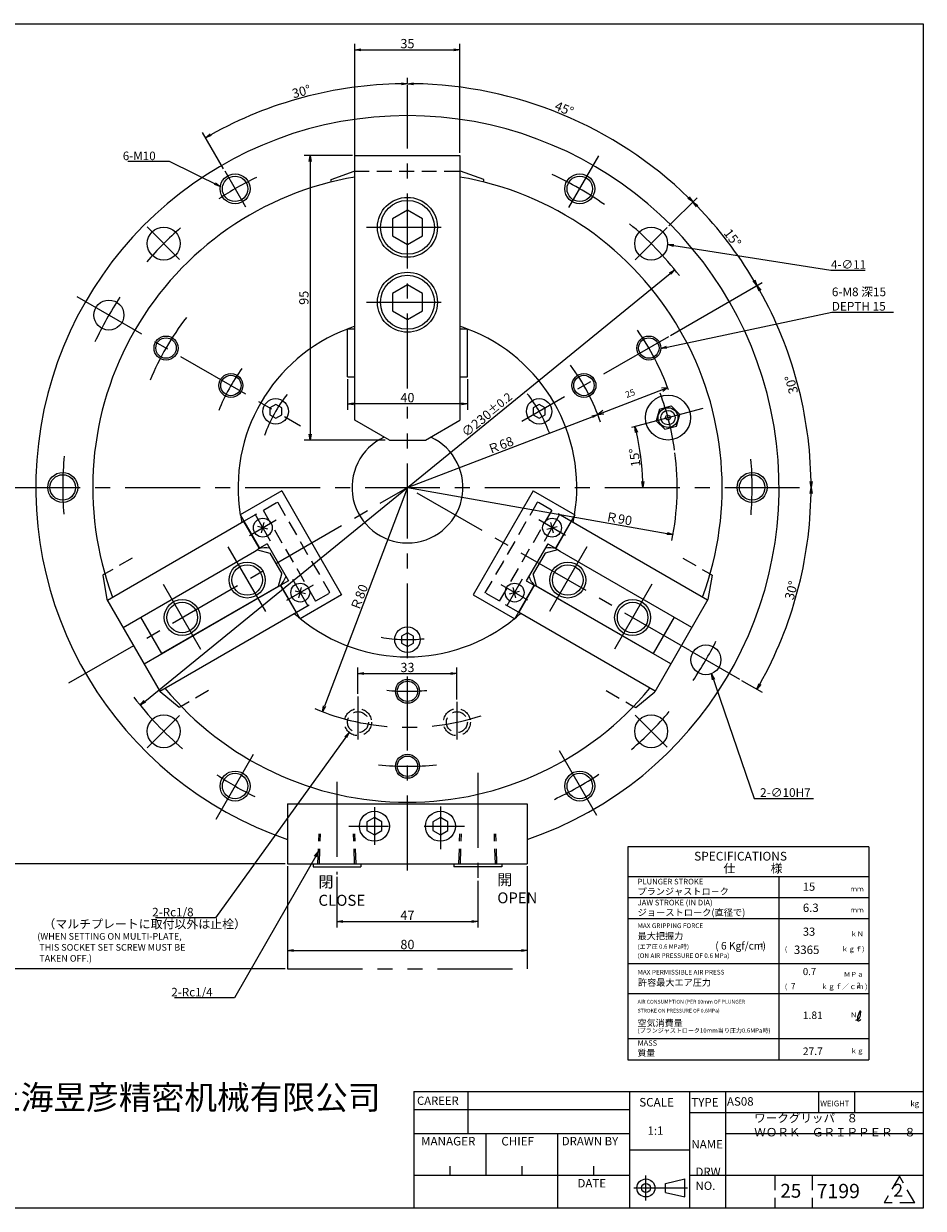
# Model space of a CAD drawing. Extents: x 37 to 582, y 12 to 407.
# Drawn here: x 282 to 582, y 12 to 407 of the extents above; entities that cross this region are included whole.
import ezdxf

# ---------------------------------------------------------------- set-up
doc = ezdxf.new("R2010")
doc.units = 0
doc.header["$LTSCALE"] = 20
for name, pattern in [('CENTER', [2, 1.25, -0.25, 0.25, -0.25]), ('HIDDEN', [0.375, 0.25, -0.125]), ('PHANTOM', [2.5, 1.25, -0.25, 0.25, -0.25, 0.25, -0.25])]:
    doc.linetypes.add(name, pattern=pattern)
doc.layers.get('0').update_dxf_attribs({"linetype": 'CONTINUOUS'})
for name, color, linetype in [('BORDER', 7, 'CONTINUOUS'), ('MAIN0', 7, 'CONTINUOUS'), ('WAKU0', 7, 'CONTINUOUS')]:
    doc.layers.add(name, color=color, linetype=linetype)
doc.styles.add('KNJYOKO', font='TXT', dxfattribs={"bigfont": 'BIGFONT'})
doc.dimstyles.new('MAIN001', dxfattribs={"dimtxt": 3.1, "dimasz": 2, "dimexe": 2, "dimexo": 0.8, "dimgap": 0.09, "dimtad": 1, "dimdec": 3, "dimdsep": 46, "dimtxsty": 'Standard', "dimcen": 0.09, "dimaunit": 1, "dimadec": 0, "dimazin": 0, "dimtfac": 0.903226, "dimtdec": 4, "dimtmove": 0, "dimatfit": 3, "dimfxl": 1, "dimtvp": 0.66129, "dimtolj": 1, "dimtzin": 0, "dimarcsym": 0})

# ---------------------------------------------------------------- blocks, each defined once
blk = doc.blocks.new('_OPEN')
at = {"color": 0, "linetype": 'ByBlock'}
for p, q in [((-1, 0.166667), (0, 0)), ((0, 0), (-1, -0.166667)), ((0, 0), (-1, 0))]:
    blk.add_line(p, q, dxfattribs=at)
blk = doc.blocks.new('*D21')
at = {"layer": 'MAIN0', "color": 0, "linetype": 'ByBlock'}
blk.add_line((409.89, 252.42), (471.53, 276.02), dxfattribs=at)
at = {"layer": 'MAIN0', "color": 0, "linetype": 'ByBlock', "xscale": 2, "yscale": 2, "zscale": 2, "rotation": 20.94781777610222}
blk.add_blockref('_OPEN', (473.39, 276.73), dxfattribs=at)
at = {"layer": 'MAIN0', "color": 0, "linetype": 'ByBlock', "insert": (440.91, 266.49), "char_height": 3.1, "attachment_point": 5, "rotation": 20.9478, "style": 'KNJYOKO'}
blk.add_mtext('\\A1;Ｒ68', dxfattribs=at)
blk = doc.blocks.new('*D22')
at = {"layer": 'MAIN0', "color": 0, "linetype": 'ByBlock'}
blk.add_line((322.27, 181.06), (497.51, 323.77), dxfattribs=at)
at = {"layer": 'MAIN0', "color": 0, "linetype": 'ByBlock', "xscale": 2, "yscale": 2, "zscale": 2}
for p, rotation in [((499.06, 325.04), 39.1579621137602), ((320.72, 179.8), 219.1579621137602)]:
    blk.add_blockref('_OPEN', p, dxfattribs=dict(at, rotation=rotation))
at = {"layer": 'MAIN0', "color": 0, "linetype": 'ByBlock', "insert": (436.44, 276.68), "char_height": 3.1, "attachment_point": 5, "rotation": 39.158}
blk.add_mtext('\\A1;∅230\\H0.903226x;±0.2', dxfattribs=at)
blk = doc.blocks.new('*D23')
at = {"layer": 'MAIN0', "color": 0, "linetype": 'ByBlock'}
blk.add_line((521.36, 188.06), (528.24, 184.09), dxfattribs=at)
blk.add_arc((409.89, 252.42), 134.66, 330.851, 359.149, dxfattribs=at)
at = {"layer": 'MAIN0', "color": 0, "linetype": 'ByBlock', "xscale": 2, "yscale": 2, "zscale": 2}
for p, rotation in [((544.55, 252.42), 89.99999999999335), ((526.51, 185.09), 239.9999999999898)]:
    blk.add_blockref('_OPEN', p, dxfattribs=dict(at, rotation=rotation))
at = {"layer": 'MAIN0', "color": 0, "linetype": 'ByBlock', "insert": (537.98, 218.1), "char_height": 3.1, "attachment_point": 5, "rotation": 75}
blk.add_mtext('\\A1;30°', dxfattribs=at)
blk = doc.blocks.new('*D24')
at = {"layer": 'MAIN0', "color": 0, "linetype": 'ByBlock'}
blk.add_line((497.64, 303.08), (528.24, 320.75), dxfattribs=at)
blk.add_arc((409.89, 252.42), 134.66, 0.851, 29.149, dxfattribs=at)
at = {"layer": 'MAIN0', "color": 0, "linetype": 'ByBlock', "xscale": 2, "yscale": 2, "zscale": 2}
for p, rotation in [((526.51, 319.75), 120.0000000000036), ((544.55, 252.42), 270)]:
    blk.add_blockref('_OPEN', p, dxfattribs=dict(at, rotation=rotation))
at = {"layer": 'MAIN0', "color": 0, "linetype": 'ByBlock', "insert": (537.98, 286.74), "char_height": 3.1, "attachment_point": 5, "rotation": 105}
blk.add_mtext('\\A1;30°', dxfattribs=at)
blk = doc.blocks.new('*D25')
at = {"layer": 'MAIN0', "color": 0, "linetype": 'ByBlock'}
for p, q in [((497.1, 339.63), (506.52, 349.05)), ((497.64, 303.08), (528.24, 320.75))]:
    blk.add_line(p, q, dxfattribs=at)
blk.add_arc((409.89, 252.42), 134.66, 30.851, 44.149, dxfattribs=at)
at = {"layer": 'MAIN0', "color": 0, "linetype": 'ByBlock', "xscale": 2, "yscale": 2, "zscale": 2}
for p, rotation in [((505.11, 347.64), 135.0000000000929), ((526.51, 319.75), 300.0000000000036)]:
    blk.add_blockref('_OPEN', p, dxfattribs=dict(at, rotation=rotation))
at = {"layer": 'MAIN0', "color": 0, "linetype": 'ByBlock', "insert": (518.35, 335.64), "char_height": 3.1, "attachment_point": 5, "rotation": 307.5}
blk.add_mtext('\\A1;15°', dxfattribs=at)
blk = doc.blocks.new('*D26')
at = {"layer": 'MAIN0', "color": 0, "linetype": 'ByBlock'}
for p, q in [((409.89, 387.37), (409.89, 389.08)), ((497.1, 339.63), (506.52, 349.05))]:
    blk.add_line(p, q, dxfattribs=at)
blk.add_arc((409.89, 252.42), 134.66, 45.851, 89.149, dxfattribs=at)
at = {"layer": 'MAIN0', "color": 0, "linetype": 'ByBlock', "xscale": 2, "yscale": 2, "zscale": 2}
for p, rotation in [((409.89, 387.08), 180.0000000000001), ((505.11, 347.64), 315.000000000093)]:
    blk.add_blockref('_OPEN', p, dxfattribs=dict(at, rotation=rotation))
at = {"layer": 'MAIN0', "color": 0, "linetype": 'ByBlock', "insert": (462.21, 378.72), "char_height": 3.1, "attachment_point": 5, "rotation": 337.5}
blk.add_mtext('\\A1;45°', dxfattribs=at)
blk = doc.blocks.new('*D27')
at = {"layer": 'MAIN0', "color": 0, "linetype": 'ByBlock'}
for p, q in [((409.89, 387.37), (409.89, 389.08)), ((348.52, 358.72), (341.56, 370.77))]:
    blk.add_line(p, q, dxfattribs=at)
blk.add_arc((409.89, 252.42), 134.66, 90.851, 119.149, dxfattribs=at)
at = {"layer": 'MAIN0', "color": 0, "linetype": 'ByBlock', "xscale": 2, "yscale": 2, "zscale": 2}
blk.add_blockref('_OPEN', (409.89, 387.08), dxfattribs=at)
at = {"layer": 'MAIN0', "color": 0, "linetype": 'ByBlock', "xscale": 2, "yscale": 2, "zscale": 2, "rotation": 209.999999999965}
blk.add_blockref('_OPEN', (342.56, 369.04), dxfattribs=at)
at = {"layer": 'MAIN0', "color": 0, "linetype": 'ByBlock', "insert": (374.51, 384.47), "char_height": 3.1, "attachment_point": 5, "rotation": 15}
blk.add_mtext('\\A1;30°', dxfattribs=at)
blk = doc.blocks.new('*D28')
at = {"layer": 'MAIN0', "color": 0, "linetype": 'ByBlock'}
blk.add_line((409.89, 252.42), (382.22, 179.49), dxfattribs=at)
at = {"layer": 'MAIN0', "color": 0, "linetype": 'ByBlock', "xscale": 2, "yscale": 2, "zscale": 2, "rotation": 249.2258812195828}
blk.add_blockref('_OPEN', (381.51, 177.62), dxfattribs=at)
at = {"layer": 'MAIN0', "color": 0, "linetype": 'ByBlock', "insert": (393.79, 215.75), "char_height": 3.1, "attachment_point": 5, "rotation": 69.2259, "style": 'KNJYOKO'}
blk.add_mtext('\\A1;Ｒ80', dxfattribs=at)
blk = doc.blocks.new('*D29')
at = {"layer": 'MAIN0', "color": 0, "linetype": 'ByBlock'}
for p, q in [((393.39, 183.53), (393.39, 192.33)), ((395.39, 190.33), (424.39, 190.33)), ((426.39, 181.75), (426.39, 192.33))]:
    blk.add_line(p, q, dxfattribs=at)
at = {"layer": 'MAIN0', "color": 0, "linetype": 'ByBlock', "xscale": 2, "yscale": 2, "zscale": 2, "rotation": 180}
blk.add_blockref('_OPEN', (393.39, 190.33), dxfattribs=at)
at = {"layer": 'MAIN0', "color": 0, "linetype": 'ByBlock', "xscale": 2, "yscale": 2, "zscale": 2}
blk.add_blockref('_OPEN', (426.39, 190.33), dxfattribs=at)
at = {"layer": 'MAIN0', "color": 0, "linetype": 'ByBlock', "insert": (409.89, 192.38), "char_height": 3.1, "attachment_point": 5}
blk.add_mtext('\\A1;33', dxfattribs=at)
blk = doc.blocks.new('*D30')
at = {"layer": 'MAIN0', "color": 0, "linetype": 'ByBlock'}
for p, q in [((386.39, 122.51), (386.39, 105.69)), ((433.39, 121.27), (433.39, 105.69)), ((388.39, 107.69), (431.39, 107.69))]:
    blk.add_line(p, q, dxfattribs=at)
at = {"layer": 'MAIN0', "color": 0, "linetype": 'ByBlock', "xscale": 2, "yscale": 2, "zscale": 2, "rotation": 180}
blk.add_blockref('_OPEN', (386.39, 107.69), dxfattribs=at)
at = {"layer": 'MAIN0', "color": 0, "linetype": 'ByBlock', "xscale": 2, "yscale": 2, "zscale": 2}
blk.add_blockref('_OPEN', (433.39, 107.69), dxfattribs=at)
at = {"layer": 'MAIN0', "color": 0, "linetype": 'ByBlock', "insert": (409.89, 109.74), "char_height": 3.1, "attachment_point": 5}
blk.add_mtext('\\A1;47', dxfattribs=at)
blk = doc.blocks.new('*D31')
at = {"layer": 'MAIN0', "color": 0, "linetype": 'ByBlock'}
for p, q in [((369.89, 126.12), (369.89, 95.93)), ((449.89, 126.12), (449.89, 95.93)), ((371.89, 97.93), (447.89, 97.93))]:
    blk.add_line(p, q, dxfattribs=at)
at = {"layer": 'MAIN0', "color": 0, "linetype": 'ByBlock', "xscale": 2, "yscale": 2, "zscale": 2, "rotation": 180}
blk.add_blockref('_OPEN', (369.89, 97.93), dxfattribs=at)
at = {"layer": 'MAIN0', "color": 0, "linetype": 'ByBlock', "xscale": 2, "yscale": 2, "zscale": 2}
blk.add_blockref('_OPEN', (449.89, 97.93), dxfattribs=at)
at = {"layer": 'MAIN0', "color": 0, "linetype": 'ByBlock', "insert": (409.89, 99.98), "char_height": 3.1, "attachment_point": 5}
blk.add_mtext('\\A1;80', dxfattribs=at)
blk = doc.blocks.new('*D32')
at = {"layer": 'MAIN0', "color": 0, "linetype": 'ByBlock'}
for p, q in [((274.94, 252.42), (263.52, 252.42)), ((265.52, 250.42), (265.52, 128.92)), ((369.09, 126.92), (263.52, 126.92))]:
    blk.add_line(p, q, dxfattribs=at)
at = {"layer": 'MAIN0', "color": 0, "linetype": 'ByBlock', "xscale": 2, "yscale": 2, "zscale": 2}
for p, rotation in [((265.52, 252.42), 90), ((265.52, 126.92), 270)]:
    blk.add_blockref('_OPEN', p, dxfattribs=dict(at, rotation=rotation))
at = {"layer": 'MAIN0', "color": 0, "linetype": 'ByBlock', "insert": (263.47, 189.67), "char_height": 3.1, "attachment_point": 5, "rotation": 90}
blk.add_mtext('\\A1;125.5', dxfattribs=at)
blk = doc.blocks.new('*D33')
at = {"layer": 'MAIN0', "color": 0, "linetype": 'ByBlock'}
for p, q in [((274.94, 252.42), (250.04, 252.42)), ((252.04, 250.42), (252.04, 93.92)), ((369.09, 91.92), (250.04, 91.92))]:
    blk.add_line(p, q, dxfattribs=at)
at = {"layer": 'MAIN0', "color": 0, "linetype": 'ByBlock', "xscale": 2, "yscale": 2, "zscale": 2}
for p, rotation in [((252.04, 252.42), 90), ((252.04, 91.92), 270)]:
    blk.add_blockref('_OPEN', p, dxfattribs=dict(at, rotation=rotation))
at = {"layer": 'MAIN0', "color": 0, "linetype": 'ByBlock', "insert": (249.99, 176.43), "char_height": 3.1, "attachment_point": 5, "rotation": 90}
blk.add_mtext('\\A1;160.5', dxfattribs=at)
blk = doc.blocks.new('*D45')
at = {"layer": 'MAIN0', "color": 0, "linetype": 'ByBlock'}
blk.add_arc((409.89, 252.42), 78.55, 1.4589, 13.5411, dxfattribs=at)
at = {"layer": 'MAIN0', "color": 0, "linetype": 'ByBlock', "xscale": 2, "yscale": 2, "zscale": 2}
for p, rotation in [((485.76, 272.75), 104.9999999999728), ((488.44, 252.42), 270)]:
    blk.add_blockref('_OPEN', p, dxfattribs=dict(at, rotation=rotation))
at = {"layer": 'MAIN0', "color": 0, "linetype": 'ByBlock', "insert": (485.73, 262.4), "char_height": 3.1, "attachment_point": 5, "rotation": 97.5}
blk.add_mtext('\\A1;15°', dxfattribs=at)
blk = doc.blocks.new('*D47')
at = {"layer": 'MAIN0', "color": 0, "linetype": 'ByBlock'}
blk.add_line((409.89, 252.42), (496.54, 237.07), dxfattribs=at)
blk.add_arc((409.89, 252.42), 90, 348.6794, 367.3953, dxfattribs=at)
at = {"layer": 'MAIN0', "color": 0, "linetype": 'ByBlock', "xscale": 2, "yscale": 2, "zscale": 2, "rotation": 349.9526411936699}
blk.add_blockref('_OPEN', (498.51, 236.72), dxfattribs=at)
at = {"layer": 'MAIN0', "color": 0, "linetype": 'ByBlock', "insert": (480.4, 242.01), "char_height": 3.1, "attachment_point": 5, "rotation": 349.9526, "style": 'KNJYOKO'}
blk.add_mtext('\\A1;Ｒ90', dxfattribs=at)
blk = doc.blocks.new('*D48')
at = {"layer": 'MAIN0', "color": 0, "linetype": 'ByBlock'}
for p, q in [((392.39, 357.56), (392.39, 400.39)), ((427.39, 363.97), (427.39, 400.39)), ((394.39, 398.39), (425.39, 398.39))]:
    blk.add_line(p, q, dxfattribs=at)
at = {"layer": 'MAIN0', "color": 0, "linetype": 'ByBlock', "xscale": 2, "yscale": 2, "zscale": 2, "rotation": 180}
blk.add_blockref('_OPEN', (392.39, 398.39), dxfattribs=at)
at = {"layer": 'MAIN0', "color": 0, "linetype": 'ByBlock', "xscale": 2, "yscale": 2, "zscale": 2}
blk.add_blockref('_OPEN', (427.39, 398.39), dxfattribs=at)
at = {"layer": 'MAIN0', "color": 0, "linetype": 'ByBlock', "insert": (409.89, 400.44), "char_height": 3.1, "attachment_point": 5}
blk.add_mtext('\\A1;35', dxfattribs=at)
blk = doc.blocks.new('*D49')
at = {"layer": 'MAIN0', "color": 0, "linetype": 'ByBlock'}
for p, q in [((391.59, 363.17), (375.39, 363.17)), ((377.39, 361.17), (377.39, 270.17)), ((402.48, 268.17), (375.39, 268.17))]:
    blk.add_line(p, q, dxfattribs=at)
at = {"layer": 'MAIN0', "color": 0, "linetype": 'ByBlock', "xscale": 2, "yscale": 2, "zscale": 2}
for p, rotation in [((377.39, 363.17), 90), ((377.39, 268.17), 270)]:
    blk.add_blockref('_OPEN', p, dxfattribs=dict(at, rotation=rotation))
at = {"layer": 'MAIN0', "color": 0, "linetype": 'ByBlock', "insert": (375.34, 315.67), "char_height": 3.1, "attachment_point": 5, "rotation": 90}
blk.add_mtext('\\A1;95', dxfattribs=at)
blk = doc.blocks.new('*D55')
at = {"layer": 'MAIN0', "color": 0, "linetype": 'ByBlock'}
for p, q in [((389.89, 288.52), (389.89, 278.31)), ((429.89, 288.52), (429.89, 278.31)), ((427.89, 280.31), (391.89, 280.31))]:
    blk.add_line(p, q, dxfattribs=at)
at = {"layer": 'MAIN0', "color": 0, "linetype": 'ByBlock', "xscale": 2, "yscale": 2, "zscale": 2, "rotation": 180}
blk.add_blockref('_OPEN', (389.89, 280.31), dxfattribs=at)
at = {"layer": 'MAIN0', "color": 0, "linetype": 'ByBlock', "xscale": 2, "yscale": 2, "zscale": 2}
blk.add_blockref('_OPEN', (429.89, 280.31), dxfattribs=at)
at = {"layer": 'MAIN0', "color": 0, "linetype": 'ByBlock', "insert": (409.89, 282.36), "char_height": 3.1, "attachment_point": 5}
blk.add_mtext('\\A1;40', dxfattribs=at)

msp = doc.modelspace()

# ---------------------------------------------------------------- linework, layer by layer
at = {"linetype": 'ByBlock'}
msp.add_lwpolyline([(582, 12), (37.4409, 12), (37.4409, 407.0865), (582, 407.0865)], close=True, dxfattribs=at)
at = {"layer": 'MAIN0', "color": 3, "linetype": 'CENTER'}
for p, q in [((409.8891, 285.4101), (409.8891, 386.5729)), ((463.7622, 345.7306), (473.7191, 362.9765)), ((348.9191, 358.023), (355.8873, 345.9537)), ((333.8193, 328.4896), (323.0051, 339.3038)), ((396.1947, 339.1698), (423.5257, 339.1698)), ((485.8396, 328.3702), (496.5309, 339.0616)), ((299.5515, 316.1233), (374.2313, 273.0069)), ((396.1947, 314.1698), (423.5257, 314.1698)), ((496.9445, 302.6812), (448.0079, 274.4277)), ((409.8891, 195.4319), (409.8891, 279.3101)), ((484.7356, 272.4749), (508.5832, 278.8648)), ((275.736, 252.4198), (545.6521, 252.4198)), ((296.922, 187.1982), (409.8891, 252.4198)), ((504.1144, 198.0188), (409.8891, 252.4198)), ((357.1769, 236.4201), (366.0969, 241.5701)), ((364.2119, 234.5351), (359.0619, 243.4552)), ((462.6014, 236.4201), (453.6813, 241.5701)), ((455.5664, 234.5351), (460.7164, 243.4552)), ((350.0035, 232.6447), (362.8163, 210.4523)), ((469.7747, 232.6447), (456.9619, 210.4523)), ((371.5619, 221.8045), (376.7119, 212.8845)), ((448.2164, 221.8045), (443.0664, 212.8845)), ((328.3529, 220.1447), (341.1657, 197.9523)), ((369.6769, 214.7695), (378.5969, 219.9195)), ((450.1014, 214.7695), (441.1813, 219.9195)), ((491.4254, 220.1447), (478.6126, 197.9523)), ((504.1144, 198.0188), (520.6685, 188.4613)), ((409.8891, 124.6912), (409.8891, 189.3319)), ((393.3891, 182.7332), (393.3891, 168.3744)), ((426.3891, 180.9543), (426.3891, 168.3744)), ((333.8193, 176.35), (323.0051, 165.5358)), ((485.8396, 176.4694), (496.5309, 165.778)), ((346.0421, 141.8334), (359.8784, 165.7987)), ((460.518, 164.728), (474.3017, 140.8539)), ((386.3891, 154.1806), (386.3891, 123.3085)), ((433.3891, 157.1968), (433.3891, 122.0665)), ((398.8891, 145.8416), (398.8891, 133.2443)), ((420.8891, 146.019), (420.8891, 131.8249)), ((390.2948, 139.4198), (403.6018, 139.4198)), ((415.4893, 139.4198), (428.9736, 139.4198))]:
    msp.add_line(p, q, dxfattribs=at)
at = {"layer": 'MAIN0', "color": 3, "linetype": 'Continuous'}
for p, q in [((392.3891, 363.1698), (427.3891, 363.1698)), ((392.3891, 356.7599), (392.3891, 363.1698)), ((427.3891, 363.1698), (427.3891, 274.8093)), ((384.3891, 355.099), (392.1391, 357.9198)), ((392.3891, 274.8093), (392.3891, 356.7599)), ((435.3891, 355.099), (427.6391, 357.9198)), ((384.3891, 354.2763), (384.3891, 355.099)), ((435.3891, 354.2763), (435.3891, 355.099)), ((409.8891, 344.9433), (404.8891, 342.0566)), ((414.8891, 342.0566), (409.8891, 344.9433)), ((404.8891, 342.0566), (404.8891, 336.2831)), ((414.8891, 336.2831), (414.8891, 342.0566)), ((404.8891, 336.2831), (409.8891, 333.3963)), ((409.8891, 333.3963), (414.8891, 336.2831)), ((409.8891, 319.9433), (404.8891, 317.0566)), ((404.8891, 317.0566), (404.8891, 311.2831)), ((414.8891, 317.0566), (409.8891, 319.9433)), ((414.8891, 311.2831), (414.8891, 317.0566)), ((404.8891, 311.2831), (409.8891, 308.3963)), ((409.8891, 308.3963), (414.8891, 311.2831)), ((389.8891, 289.3198), (389.8891, 305.3198)), ((389.8891, 305.3198), (392.3891, 305.3198)), ((427.3891, 305.3198), (429.8891, 305.3198)), ((429.8891, 289.3198), (429.8891, 305.3198)), ((389.8891, 289.3198), (392.3891, 289.3198)), ((427.3891, 289.3198), (429.8891, 289.3198)), ((473.3726, 276.7888), (496.7121, 285.748)), ((494.6299, 285.5914), (496.7121, 285.748)), ((496.7121, 285.748), (495.06, 284.4711)), ((365.9383, 280.1042), (363.9383, 278.9495)), ((363.9383, 278.9495), (363.9383, 276.6401)), ((363.9383, 276.6401), (365.9383, 275.4854)), ((367.9383, 278.9495), (365.9383, 280.1042)), ((365.9383, 275.4854), (367.9383, 276.6401)), ((367.9383, 276.6401), (367.9383, 278.9495)), ((453.8399, 280.1042), (451.8399, 278.9495)), ((451.8399, 278.9495), (451.8399, 276.6401)), ((451.8399, 276.6401), (453.8399, 275.4854)), ((455.8399, 278.9495), (453.8399, 280.1042)), ((453.8399, 275.4854), (455.8399, 276.6401)), ((455.8399, 276.6401), (455.8399, 278.9495)), ((475.0247, 278.0657), (473.3726, 276.7888)), ((473.3726, 276.7888), (475.4548, 276.9454)), ((493.9658, 278.5715), (492.9198, 274.6678)), ((493.9658, 278.5715), (497.8695, 279.6175)), ((497.8695, 279.6175), (500.7273, 276.7598)), ((499.6813, 272.8561), (500.7273, 276.7598)), ((403.8891, 268.1698), (392.3891, 274.8093)), ((415.8891, 268.1698), (427.3891, 274.8093)), ((492.9198, 274.6678), (495.7775, 271.8101)), ((495.7775, 271.8101), (499.6813, 272.8561)), ((403.8891, 268.1698), (415.8891, 268.1698)), ((367.9328, 251.2903), (354.0764, 243.2903)), ((367.9328, 251.2903), (387.9328, 216.6493)), ((451.8455, 251.2903), (431.8455, 216.6493)), ((451.8455, 251.2903), (465.7019, 243.2903)), ((309.7734, 214.8252), (355.3264, 241.1252)), ((354.0764, 243.2903), (360.5014, 232.1619)), ((355.2398, 241.0752), (360.2898, 232.3284)), ((465.7019, 243.2903), (459.2769, 232.1619)), ((464.5385, 241.0752), (459.4885, 232.3284)), ((510.0048, 214.8252), (464.4519, 241.1252)), ((363.3273, 238.5422), (359.9465, 239.4481)), ((361.184, 237.3048), (362.0898, 240.6855)), ((456.451, 238.5422), (459.8317, 239.4481)), ((458.5943, 237.3048), (457.6884, 240.6855)), ((363.0995, 233.6619), (360.5014, 232.1619)), ((363.0995, 233.6619), (370.2495, 221.2777)), ((456.6788, 233.6619), (449.5288, 221.2777)), ((456.6788, 233.6619), (459.2769, 232.1619)), ((315.0234, 205.732), (358.9178, 231.0744)), ((358.9178, 231.0744), (360.1434, 231.782)), ((359.8403, 231.607), (363.9383, 230.5089)), ((360.1434, 231.782), (360.2898, 232.3284)), ((363.9383, 230.5089), (367.9383, 223.5807)), ((455.8399, 230.5089), (451.8399, 223.5807)), ((459.938, 231.607), (455.8399, 230.5089)), ((459.6349, 231.782), (459.4885, 232.3284)), ((460.8604, 231.0744), (459.6349, 231.782)), ((504.7548, 205.732), (460.8604, 231.0744)), ((308.9288, 223.5752), (308.2163, 223.1638)), ((308.2163, 223.1638), (309.6484, 215.0418)), ((366.8403, 219.4826), (367.9383, 223.5807)), ((370.2495, 221.2777), (367.6514, 219.7777)), ((449.5288, 221.2777), (452.1269, 219.7777)), ((452.938, 219.4826), (451.8399, 223.5807)), ((511.5619, 223.1638), (510.1298, 215.0418)), ((510.8495, 223.5752), (511.5619, 223.1638)), ((322.0234, 193.6076), (367.1434, 219.6576)), ((327.8691, 196.9826), (366.8403, 219.4826)), ((367.1434, 219.6576), (367.6898, 219.5112)), ((374.0764, 208.6493), (367.6514, 219.7777)), ((367.6898, 219.5112), (372.7398, 210.7644)), ((375.8273, 216.8916), (372.4465, 217.7974)), ((373.684, 215.6541), (374.5898, 219.0349)), ((443.951, 216.8916), (447.3317, 217.7974)), ((446.0943, 215.6541), (445.1884, 219.0349)), ((445.7019, 208.6493), (452.1269, 219.7777)), ((452.0885, 219.5112), (447.0385, 210.7644)), ((452.6349, 219.6576), (452.0885, 219.5112)), ((497.7548, 193.6076), (452.6349, 219.6576)), ((491.9091, 196.9826), (452.938, 219.4826)), ((309.6484, 215.0418), (327.3984, 184.2979)), ((387.9328, 216.6493), (374.0764, 208.6493)), ((431.8455, 216.6493), (445.7019, 208.6493)), ((510.1298, 215.0418), (492.3798, 184.2979)), ((327.2353, 184.4923), (372.8264, 210.8144)), ((492.543, 184.4923), (446.9519, 210.8144)), ((320.8691, 209.107), (327.8691, 196.9826)), ((498.9091, 209.107), (491.9091, 196.9826)), ((409.8891, 203.9792), (407.8891, 202.8245)), ((407.8891, 202.8245), (407.8891, 200.5151)), ((411.8891, 202.8245), (409.8891, 203.9792)), ((411.8891, 200.5151), (411.8891, 202.8245)), ((407.8891, 200.5151), (409.8891, 199.3604)), ((409.8891, 199.3604), (411.8891, 200.5151)), ((333.7163, 178.9965), (327.3984, 184.2979)), ((486.0619, 178.9965), (492.3798, 184.2979)), ((334.4288, 179.4079), (333.7163, 178.9965)), ((485.3495, 179.4079), (486.0619, 178.9965)), ((369.8891, 146.9198), (449.8891, 146.9198)), ((369.8891, 146.9198), (369.8891, 126.9198)), ((449.8891, 146.9198), (449.8891, 126.9198)), ((398.8891, 142.3066), (396.3891, 140.8632)), ((401.3891, 140.8632), (398.8891, 142.3066)), ((420.8891, 142.3066), (418.3891, 140.8632)), ((423.3891, 140.8632), (420.8891, 142.3066)), ((396.3891, 140.8632), (396.3891, 137.9764)), ((401.3891, 137.9764), (401.3891, 140.8632)), ((418.3891, 140.8632), (418.3891, 137.9764)), ((423.3891, 137.9764), (423.3891, 140.8632)), ((396.3891, 137.9764), (398.8891, 136.5331)), ((398.8891, 136.5331), (401.3891, 137.9764)), ((418.3891, 137.9764), (420.8891, 136.5331)), ((420.8891, 136.5331), (423.3891, 137.9764)), ((563.8053, 132.5319), (483.472, 132.5319)), ((483.472, 132.5319), (483.472, 61.5319)), ((563.8053, 132.5319), (563.8053, 61.5319)), ((369.8891, 126.9198), (449.8891, 126.9198)), ((378.3891, 126.9198), (378.3891, 125.9198)), ((394.3891, 126.9198), (394.3891, 125.9198)), ((425.3891, 126.9198), (425.3891, 125.9198)), ((441.3891, 126.9198), (441.3891, 125.9198)), ((378.3891, 125.9198), (394.3891, 125.9198)), ((441.3891, 125.9198), (425.3891, 125.9198)), ((563.8053, 122.5319), (483.472, 122.5319)), ((533.8053, 122.5319), (533.8053, 61.5319)), ((563.8053, 115.5319), (483.472, 115.5319)), ((563.8053, 108.5319), (483.472, 108.5319)), ((563.8053, 93.5319), (483.472, 93.5319)), ((563.8053, 83.5319), (483.472, 83.5319)), ((563.8053, 68.5319), (483.472, 68.5319)), ((483.3984, 61.5319), (563.8053, 61.5319))]:
    msp.add_line(p, q, dxfattribs=at)
at = {"layer": 'MAIN0', "color": 3, "linetype": 'HIDDEN'}
for p, q in [((392.1391, 357.9198), (427.6391, 357.9198)), ((355.3264, 241.1252), (366.3308, 247.4786)), ((366.3308, 247.4786), (366.604, 247.4054)), ((366.604, 247.4054), (378.004, 227.66)), ((453.1743, 247.4054), (441.7743, 227.66)), ((453.4475, 247.4786), (453.1743, 247.4054)), ((464.4519, 241.1252), (453.4475, 247.4786)), ((361.735, 244.8252), (379.235, 214.5144)), ((458.0433, 244.8252), (440.5433, 214.5144)), ((318.054, 228.8436), (308.9288, 223.5752)), ((378.0042, 227.6602), (383.9042, 217.4411)), ((441.7741, 227.6602), (435.8741, 217.4411)), ((501.7243, 228.8436), (510.8495, 223.5752)), ((383.831, 217.1679), (383.9042, 217.4411)), ((435.9473, 217.1679), (435.8741, 217.4411)), ((372.8264, 210.8144), (383.831, 217.1679)), ((446.9519, 210.8144), (435.9473, 217.1679)), ((343.554, 184.6763), (334.4288, 179.4079)), ((476.2243, 184.6763), (485.3495, 179.4079)), ((380.0396, 126.9198), (380.3888, 136.9198)), ((380.5399, 126.9198), (380.8891, 136.9198)), ((392.2383, 126.9198), (391.8891, 136.9198)), ((392.7386, 126.9198), (392.3894, 136.9198)), ((427.0396, 126.9198), (427.3888, 136.9198)), ((427.5399, 126.9198), (427.8891, 136.9198)), ((439.2383, 126.9198), (438.8891, 136.9198)), ((439.7386, 126.9198), (439.3894, 136.9198))]:
    msp.add_line(p, q, dxfattribs=at)
at = {"layer": 'MAIN0', "color": 3, "linetype": 'PHANTOM'}
for p, q in [((369.8891, 99.237), (369.8891, 91.9198)), ((449.8891, 99.9235), (449.8891, 91.9198)), ((369.8891, 91.9198), (449.8891, 91.9198))]:
    msp.add_line(p, q, dxfattribs=at)
at = {"layer": 'MAIN0', "color": 3, "linetype": 'Continuous'}
for centre, radius in [((352.3891, 352.0127), 5), ((352.3891, 352.0127), 4.25), ((467.3891, 352.0127), 5), ((467.3891, 352.0127), 4.25), ((409.8891, 339.1698), 10), ((409.8891, 339.1698), 9), ((328.5718, 333.7371), 5.5), ((491.2064, 333.7371), 5.5), ((409.8891, 314.1698), 10), ((409.8891, 314.1698), 9), ((310.2962, 309.9198), 5), ((329.3488, 298.9198), 4), ((329.3488, 298.9198), 3.4), ((490.4295, 298.9198), 4), ((490.4295, 298.9198), 3.4), ((350.9994, 286.4198), 4), ((350.9994, 286.4198), 3.4), ((468.7789, 286.4198), 4), ((468.7789, 286.4198), 3.4), ((365.9383, 277.7948), 4.25), ((453.8399, 277.7948), 4.25), ((496.8224, 275.7135), 7.5), ((496.8235, 275.7138), 3.3), ((496.8235, 275.7138), 2.4), ((496.8235, 275.7138), 0.8), ((294.8891, 252.4198), 5), ((524.8891, 252.4198), 5), ((294.8891, 252.4198), 4.25), ((524.8891, 252.4198), 4.25), ((361.6369, 238.9951), 3.15), ((458.1414, 238.9951), 3.15), ((356.4121, 221.5448), 6), ((356.4121, 221.5448), 5.1), ((463.3662, 221.5448), 6), ((463.3662, 221.5448), 5.1), ((374.1369, 217.3445), 3.15), ((445.6414, 217.3445), 3.15), ((334.7614, 209.0448), 6), ((334.7614, 209.0448), 5.1), ((485.0168, 209.0448), 6), ((485.0168, 209.0448), 5.1), ((409.8891, 201.6698), 4.25), ((509.482, 194.9198), 5), ((409.8891, 184.4198), 4), ((409.8891, 184.4198), 3.4), ((328.5718, 171.1025), 5.5), ((491.2064, 171.1025), 5.5), ((409.8891, 159.4198), 4), ((409.8891, 159.4198), 3.4), ((352.3891, 152.8269), 5), ((352.3891, 152.8269), 4.25), ((467.3891, 152.8269), 5), ((467.3891, 152.8269), 4.25), ((398.8891, 139.4198), 5), ((420.8891, 139.4198), 5)]:
    msp.add_circle(centre, radius, dxfattribs=at)
at = {"layer": 'MAIN0', "color": 3, "linetype": 'HIDDEN'}
for centre, radius in [((393.3891, 174.1399), 4.5), ((426.3891, 174.1399), 4.5), ((393.3891, 174.1399), 3.5), ((426.3891, 174.1399), 3.5)]:
    msp.add_circle(centre, radius, dxfattribs=at)
at = {"layer": 'MAIN0', "color": 3, "linetype": 'Continuous'}
for centre, radius, start, end in [((409.8891, 252.4198), 124, 288.819063, 611.180937), ((409.8891, 252.4198), 105, 99.594068, 200.405932), ((409.8891, 252.4198), 105, 339.594068, 440.405932), ((409.8891, 252.4198), 56.5, 110.731085, 189.268915), ((409.8891, 252.4198), 56.5, 108.043232, 110.563549), ((409.8891, 252.4198), 56.5, 69.436451, 71.956768), ((409.8891, 252.4198), 56.5, 350.731085, 429.268915), ((409.8891, 252.4198), 18.5, 114.891282, 425.108718), ((409.8891, 252.4198), 56.5, 189.436451, 191.956768), ((409.8891, 252.4198), 56.5, 348.043232, 350.563549), ((362.4309, 225.0198), 7.3, 77.83771, 107.849764), ((457.3473, 225.0198), 7.3, 72.150236, 102.16229), ((362.4309, 225.0198), 7.3, 312.150236, 342.16229), ((457.3473, 225.0198), 7.3, 197.83771, 227.849764), ((409.8891, 252.4198), 56.5, 228.043232, 230.563549), ((409.8891, 252.4198), 56.5, 309.436451, 311.956768), ((409.8891, 252.4198), 56.5, 230.731085, 309.268915), ((409.8891, 252.4198), 105, 219.594068, 320.405932)]:
    msp.add_arc(centre, radius, start, end, dxfattribs=at)
at = {"layer": 'MAIN0', "color": 3, "linetype": 'CENTER'}
for radius, start, end in [(115, 115.976969, 123.186938), (115, 55.145953, 65.149333), (115, 37.916379, 49.880713), (115, 131.13798, 139.124098), (115, 146.505634, 155.044877), (93, 142.475742, 157.380134), (93, 20.525996, 34.328086), (68, 18.671685, 36.869866), (68, 144.323604, 157.819673), (50.75, 142.302253, 160.024361), (50.75, 21.096161, 37.999891), (90, 7.904564, 20.477091), (115, 174.770074, 184.465928), (115, 355.429794, 364.697693), (50.75, 260.024632, 276.329613), (115, 325.97118, 333.516493), (115, 217.471828, 229.29484), (68, 264.166011, 275.503663), (80, 247.246306, 287.913002), (115, 310.571617, 319.44455), (93, 264.051888, 275.977713), (115, 236.441877, 243.734321), (115, 295.23407, 303.717627)]:
    msp.add_arc((409.8891, 252.4198), radius, start, end, dxfattribs=at)
at = {"layer": 'MAIN0', "color": 3, "linetype": 'Continuous'}
msp.add_open_spline([(559.5125, 74.7441), (559.7466, 74.8026), (560.5572, 75.0052), (561.0889, 76.1648), (561.2277, 78.673), (559.9795, 76.2468), (559.8884, 74.3422), (560.7421, 74.6371), (560.98, 74.8283), (561.116, 74.9376)], degree=3, knots=[0, 0, 0, 0, 0.58284841, 2.01738983, 3.12350689, 4.88550842, 6.04869745, 6.38415181, 6.83149002, 6.83149002, 6.83149002, 6.83149002], dxfattribs=at)
at = {"layer": 'WAKU0', "color": 3, "linetype": 'Continuous'}
for p, q in [((412, 51), (582, 51)), ((412, 51), (412, 12)), ((430, 51), (430, 37)), ((484, 51), (484, 12)), ((504, 51), (504, 12)), ((516, 51), (516, 12)), ((547, 51), (547, 44)), ((559, 51), (559, 44)), ((412, 45), (484, 45)), ((504, 44), (582, 44)), ((412, 37), (484, 37)), ((436, 37), (436, 23)), ((460, 37), (460, 12)), ((516, 37), (582, 37)), ((484, 31.5), (504, 31.5)), ((424, 26), (424, 23)), ((448, 26), (448, 23)), ((472, 26), (472, 23)), ((412, 23), (484, 23)), ((495.9337, 20.2804), (502.4714, 21.7804)), ((495.9337, 17.2804), (495.9337, 20.2804)), ((502.4714, 15.7804), (502.4714, 21.7804)), ((504, 23), (582, 23)), ((495.9337, 17.2804), (502.4714, 15.7804))]:
    msp.add_line(p, q, dxfattribs=at)
at = {"layer": 'WAKU0', "color": 12, "linetype": 'CENTER'}
for p, q in [((489.4475, 14.5592), (489.4475, 22.8987)), ((485.4322, 18.7804), (503.2766, 18.7804))]:
    msp.add_line(p, q, dxfattribs=at)
at = {"layer": 'WAKU0', "color": 3, "linetype": 'HIDDEN'}
for p, q in [((532.5, 23), (532.5, 12)), ((544.9, 23), (544.9, 12)), ((574.05, 22.7007), (568.94, 13.85)), ((579.16, 13.85), (574.05, 22.7007)), ((579.16, 13.85), (568.94, 13.85))]:
    msp.add_line(p, q, dxfattribs=at)
at = {"layer": 'WAKU0', "color": 3, "linetype": 'Continuous'}
for radius in [3, 1.5]:
    msp.add_circle((489.4475, 18.7804), radius, dxfattribs=at)

# ---------------------------------------------------------------- texts
at = {"layer": 'BORDER', "insert": (335.4396, 48.9676), "char_height": 8, "width": 141.718593, "attachment_point": 5}
msp.add_mtext('{\\fSimSun|b1|i0|c134|p2;上海昱彦精密机械有限公司}', dxfattribs=at)
at = {"layer": 'MAIN0', "color": 3, "linetype": 'Continuous'}
for s, insert, char_height, attachment_point in [('{\\H0.92x;{6-M10}}', (314.9144, 361.5786), 3.1, 7), ('{\\H0.92x;{4-∅11}}', (551.1884, 325.3611), 3.1, 7), ('{\\H0.93x;{2-∅10H7}}', (527.5414, 149.2133), 3.1, 7), ('{\\H0.94x;{SPECIFICATIONS}}', (505.5402, 130.892), 3.1, 1), ('{\\H0.75x;{PLUNGER STROKE}}', (486.6775, 121.8952), 2.499999, 1), ('{\\H0.88x;{15}}', (541.8053, 120.6319), 3.1, 1), ('{\\H0.75x;{JAW STROKE (IN DIA)}}', (486.6775, 114.8952), 2.499999, 1), ('{\\H0.92x;{2-Rc1/8}}', (324.7352, 109.3506), 3.1, 7), ('{\\H0.90x;{6.3}}', (541.8053, 113.6319), 3.1, 1), ('{\\H0.63x;{MAX GRIPPING FORCE}}', (486.6775, 107.0319), 2.5, 1), ('{\\H0.71x;{(WHEN SETTING ON MULTI-PLATE,\\P THIS SOCKET SET SCREW MUST BE\\P TAKEN OFF.)}}', (286.4065, 103.8017), 3.1, 1), ('{\\H0.88x;{33}}', (541.8053, 105.6319), 3.1, 1), ('{( 6 Kgf/cm}', (512.5773, 97.5318), 2.5, 7), ('{2}', (527.5773, 98.7818), 1.25, 7), ('{)}', (528.3273, 97.5318), 2.5, 7), ('{\\H0.91x;{3365}}', (538.8053, 99.6319), 3.1, 1), ('{\\H0.62x;{(ON AIR PRESSURE OF 0.6 MPa)}}', (486.6774, 97.0318), 2.5, 1), ('{\\H0.63x;{MAX PERMISSIBLE AIR PRESS}}', (486.6775, 91.5319), 2.5, 1), ('{\\H0.76x;{0.7}}', (541.8053, 92.1319), 3.1, 1), ('{\\H0.67x;{7}}', (537.8053, 87.1319), 3.1, 1), ('{\\H0.92x;{2-Rc1/4}}', (331.0976, 82.6707), 3.1, 7), ('{\\H0.63x;{AIR CONSUMPTION (PER 10mm OF PLUNGER }}', (486.6775, 81.5319), 2, 1), ('{\\H0.62x;{STROKE ON PRESSURE OF 0.6MPa)}}', (486.6775, 78.5319), 2, 1), ('{\\H0.81x;{1.81}}', (541.8053, 77.6319), 3.1, 1), ('{\\H0.73x;{MASS}}', (486.6775, 68.0319), 2.499999, 1), ('{\\H0.81x;{27.7}}', (541.8053, 65.6319), 3.1, 1)]:
    msp.add_mtext(s, dxfattribs=dict(at, insert=insert, char_height=char_height, attachment_point=attachment_point))
at = {"layer": 'MAIN0', "color": 3, "linetype": 'Continuous', "style": 'KNJYOKO'}
for s, insert, char_height, attachment_point in [('{\\H0.93x;{6-M8 深15\\PDEPTH 15}}', (551.4793, 311.3999), 3.1, 7), ('{\\H0.93x;{仕\u3000\u3000\u3000様}}', (515.3434, 126.8475), 3.1, 1), ('{\\H0.92x;{閉\\PCLOSE}}', (380.199, 122.6981), 4, 1), ('{\\H0.91x;{開\\POPEN}}', (439.8838, 123.435), 4, 1), ('{\\H0.93x;{プランジャストロ－ク}}', (486.6775, 118.7952), 2.4, 1), ('{\\H0.94x;{ジョーストローク(直径で)}}', (486.6775, 111.7952), 2.4, 1), ('{\\H0.94x;{（マルチプレートに取付以外は止栓）}}', (288.4373, 108.2806), 3.1, 1), ('{\\H0.93x;{最大把握力\u3000\u3000}}', (486.6775, 103.9319), 2.4, 1), ('{\\H0.59x;{(エア圧 0.6 MPa時)}}', (486.6774, 100.0318), 2.5, 1), ('{\\H0.93x;{許容最大エア圧力}}', (486.8095, 88.4319), 2.4, 1), ('{\\H0.92x;{空気消費量}}', (486.6775, 74.9319), 2.4, 1), ('{\\H0.59x;{(プランジャストローク10mm当り圧力0.6MPa時)}}', (486.6775, 72.0319), 2.5, 1), ('{\\H0.89x;{質量\\P}', (486.6775, 64.9319), 2.4, 1)]:
    msp.add_mtext(s, dxfattribs=dict(at, insert=insert, char_height=char_height, attachment_point=attachment_point))
at = {"layer": 'MAIN0', "color": 3, "linetype": 'Continuous', "insert": (482.3059, 284.2229), "char_height": 3.1, "attachment_point": 1, "rotation": 20.947818}
msp.add_mtext('{\\H0.69x;{25}}', dxfattribs=at)
at = {"layer": 'MAIN0', "color": 4, "linetype": 'Continuous', "char_height": 2.799999, "attachment_point": 1, "style": 'KNJYOKO'}
for s, insert in [('{\\H0.58x;{\u3000\u3000\u3000\u3000ｍｍ}}', (548.8053, 119.3319)), ('{\\H0.58x;{\u3000\u3000\u3000\u3000ｍｍ}}', (548.8053, 112.3319)), ('{\\H0.58x;{\u3000\u3000\u3000\u3000ｋＮ}}', (548.8053, 104.3319)), ('{\\H0.60x;{\u3000\u3000\u3000ｋｇｆ)}}', (547.8053, 99.3319)), ('{\\H0.62x;{ｋｇｆ／ｃｍ )}}', (547.8053, 86.8319)), ('{\\H0.58x;{\u3000\u3000\u3000ＭＰａ}}', (548.8053, 90.8319)), ('{\\H0.58x;{\u3000\u3000\u3000\u3000Ｎ}}', (548.8053, 77.3319)), ('{\\H0.58x;{\u3000\u3000\u3000\u3000ｋｇ}}', (548.8053, 65.3319))]:
    msp.add_mtext(s, dxfattribs=dict(at, insert=insert))
at = {"layer": 'MAIN0', "color": 4, "linetype": 'Continuous', "attachment_point": 1}
for s, insert, char_height in [('{\\H0.60x;{(}}', (535.8053, 99.3319), 2.799999), ('{\\H0.60x;{(}}', (535.8053, 86.8319), 2.799999), ('{\\H0.81x;{2}}', (559.8586, 87.2423), 2)]:
    msp.add_mtext(s, dxfattribs=dict(at, insert=insert, char_height=char_height))
at = {"layer": 'WAKU0', "color": 3, "linetype": 'Continuous'}
for s, insert, char_height, attachment_point in [('{\\H0.92x;{CAREER}}', (413.085, 46.5), 3, 7), ('{\\H0.92x;{SCALE}}', (487.215, 45.95), 3.1, 7), ('{\\H0.91x;{TYPE}}', (504.61, 45.95), 3.1, 7), ('{\\H0.91x;{AS08}}', (516.482, 49.05), 3.1, 1), ('{\\H0.63x;{WEIGHT}}', (547.6, 46), 3, 7), ('{\\H0.63x;{kg}}', (577.7, 46), 3, 7), ('{\\H0.92x;{MANAGER}}', (414.425, 32.95), 3.1, 7), ('{\\H0.92x;{CHIEF}}', (441.215, 32.95), 3.1, 7), ('{\\H0.93x;{DRAWN BY}}', (461.385, 33), 3, 7), ('{\\H0.90x;{1:1}}', (490.005, 39.3), 3.1, 1), ('{\\H0.91x;{NAME}}', (504.61, 31.95), 3.1, 7), ('{\\H0.90x;{DRW\\PNO.}}', (506.005, 18.1333), 3.1, 7), ('{\\H0.91x;{DATE}}', (466.61, 18.95), 3.1, 7), ('{\\H0.87x;{25}}', (534.3, 20.15), 5.3, 1), ('{\\H0.90x;{7199}}', (546.4, 20.15), 5.3, 1), ('{\\H0.81x;{2}}', (572, 20.15), 5.3, 1)]:
    msp.add_mtext(s, dxfattribs=dict(at, insert=insert, char_height=char_height, attachment_point=attachment_point))
at = {"layer": 'WAKU0', "color": 3, "linetype": 'Continuous', "insert": (525.595, 43.5), "char_height": 3, "attachment_point": 1, "style": 'KNJYOKO'}
msp.add_mtext('{\\H0.94x;{ワークグリッパ\u3000８\\PＷＯＲＫ\u3000ＧＲＩＰＰＥＲ\u3000８}}', dxfattribs=at)

# ---------------------------------------------------------------- dimensions: what is measured, and where the dimension line sits
at = {"layer": 'MAIN0', "color": 3, "linetype": 'Continuous'}
for base, p1, p2, picture, middle in [((392.3891, 398.3851), (427.3891, 363.1698), (392.3891, 356.7599), '*D48', (409.8891, 398.8851)), ((429.8891, 280.3101), (389.8891, 289.3198), (429.8891, 289.3198), '*D55', (409.8891, 280.8101)), ((393.3891, 190.3319), (426.3891, 180.9543), (393.3891, 182.7332), '*D29', (409.8891, 190.8319)), ((369.8891, 97.9259), (449.8891, 126.9198), (369.8891, 126.9198), '*D31', (409.8891, 98.4259)), ((386.3891, 107.6893), (433.3891, 122.0665), (386.3891, 123.3085), '*D30', (409.8891, 108.1893))]:
    dim = msp.add_linear_dim(base=base, p1=p1, p2=p2, dimstyle='MAIN001', override={"dimasz": 2, "dimblk1": 'OPEN', "dimblk2": 'OPEN', "dimsah": 1}, dxfattribs=at)
    dim.commit()
    dim.dimension.update_dxf_attribs({"geometry": picture, "text_midpoint": middle})
for base, line1, line2, picture, middle in [((375.03627, 382.49241), ((409.88912, 386.57293), (409.88912, 385.57293)), ((349.41912, 357.15693), (348.91912, 358.02295)), '*D27', (374.90686, 382.97538)), ((461.4217, 376.8304), ((496.5309, 339.0616), (495.8238, 338.3545)), ((409.8891, 385.5729), (409.8891, 386.5729)), '*D26', (461.613, 377.2924)), ((516.72294, 334.39627), ((496.94447, 302.68123), (496.07844, 302.18123)), ((495.82379, 338.35447), (496.5309, 339.06158)), '*D25', (517.11961, 334.70065)), ((539.96173, 287.27265), ((544.5502, 252.4198), (409.88912, 252.4198)), ((496.07844, 302.18123), (496.94447, 302.68123)), '*D24', (539.47877, 287.14324)), ((487.76464, 262.67231), ((488.43663, 252.4198), (409.88912, 252.4198)), ((484.7356, 272.47486), (485.76019, 272.74939)), '*D45', (487.26892, 262.60705)), ((539.96173, 217.56695), ((520.66849, 188.46131), (519.80247, 188.96131)), ((409.88912, 252.4198), (544.5502, 252.4198)), '*D23', (539.47877, 217.69636))]:
    dim = msp.add_angular_dim_2l(base=base, line1=line1, line2=line2, dimstyle='MAIN001', override={"dimblk1": 'OPEN', "dimblk2": 'OPEN', "dimsah": 1, "dimadec": 3, "dimazin": 2}, dxfattribs=at)
    dim.commit()
    dim.dimension.update_dxf_attribs({"geometry": picture, "text_midpoint": middle, "dimtype": 162})
for base, p1, p2, picture, middle in [((377.386, 363.1698), (392.3891, 268.1698), (392.3891, 363.1698), '*D49', (376.886, 315.6698)), ((265.5156, 252.4198), (369.8891, 126.9198), (275.736, 252.4198), '*D32', (265.0156, 189.6698))]:
    dim = msp.add_linear_dim(base=base, p1=p1, p2=p2, angle=90, dimstyle='MAIN001', override={"dimasz": 2, "dimblk1": 'OPEN', "dimblk2": 'OPEN', "dimsah": 1}, dxfattribs=at)
    dim.commit()
    dim.dimension.update_dxf_attribs({"geometry": picture, "text_midpoint": middle})
dim = msp.add_diameter_dim_2p(p1=(320.7172, 179.8018), p2=(499.061, 325.0378), dimstyle='MAIN001', override={"dimasz": 2, "dimblk1": 'OPEN', "dimblk2": 'OPEN', "dimsah": 1, "dimtol": 1, "dimtp": 0.2, "dimtm": 0.2, "dimtdec": 1, "dimatfit": 2}, dxfattribs=at)
dim.commit()
dim.dimension.update_dxf_attribs({"geometry": '*D22', "text_midpoint": (434.6232, 273.207), "dimtype": 163})
for mpoint, picture, middle in [((473.3948, 276.731), '*D21', (441.4632, 265.0424)), ((498.5089, 236.7182), '*D47', (480.1339, 240.4817)), ((381.5144, 177.6209), '*D28', (395.2342, 215.1977))]:
    dim = msp.add_radius_dim(center=(409.8891, 252.4198), mpoint=mpoint, dimstyle='MAIN001', override={"dimasz": 2, "dimtxsty": 'KNJYOKO', "dimblk1": 'OPEN', "dimblk2": 'OPEN', "dimsah": 1}, dxfattribs=at)
    dim.commit()
    dim.dimension.update_dxf_attribs({"geometry": picture, "text_midpoint": middle, "dimtype": 164})
dim = msp.add_linear_dim(base=(252.0447, 252.4198), p1=(369.8891, 91.9198), p2=(275.736, 252.4198), angle=90, dimstyle='MAIN001', override={"dimasz": 2, "dimblk1": 'OPEN', "dimblk2": 'OPEN', "dimsah": 1}, dxfattribs=at)
dim.commit()
dim.dimension.update_dxf_attribs({"geometry": '*D33', "text_midpoint": (251.5447, 176.434), "dimtype": 160})

# ---------------------------------------------------------------- leaders
at = {"layer": 'MAIN0', "color": 3, "linetype": 'Continuous', "annotation_type": 0, "has_hookline": 1}
for points, hookline_direction, text_width in [([(347.4564, 352.8299), (330.4834, 361.0786), (328.4834, 361.0786)], 1, 11.8833), ([(496.6974, 333.4229), (551.1874, 324.8611)], 0, 11.408), ([(494.427, 298.7781), (551.4783, 310.8999)], 0, 20.5654), ([(511.3655, 190.2881), (525.5404, 148.7133), (527.5404, 148.7133)], 0, 17.7785), ([(390.4644, 170.7199), (345.8842, 108.8506), (343.8842, 108.8506)], 1, 18.0627), ([(380.1824, 131.0096), (352.2466, 82.1707), (350.2466, 82.1707)], 1, 18.0627)]:
    msp.add_leader(points, dimstyle='MAIN001', override={"dimgap": 0, "dimtad": 1, "dimldrblk": 'OPEN'}, dxfattribs=dict(at, hookline_direction=hookline_direction, text_width=text_width))

doc.saveas('drawing.dxf')
